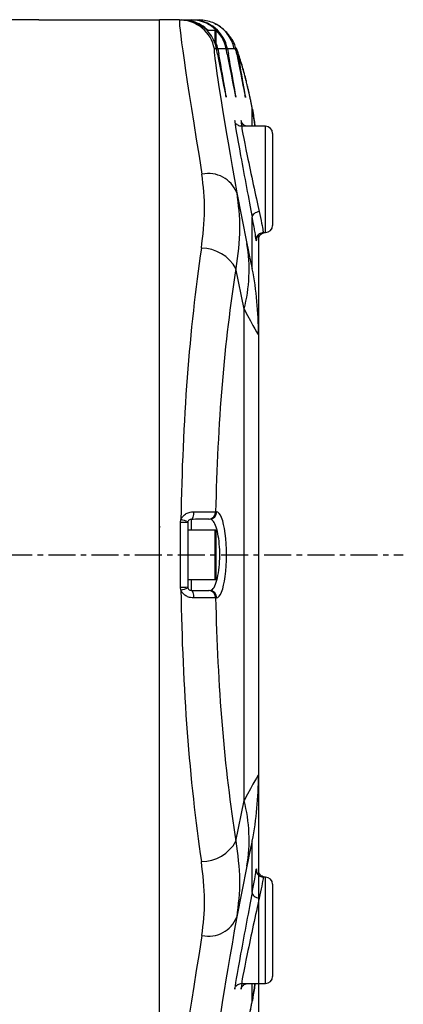
# Model space of a CAD drawing. Units: inches. Extents: x 0 to 12091, y 0 to 6720.
# Drawn here: x 11460 to 11515, y 895 to 1034 of the extents above; entities that cross this region are included whole.
import ezdxf

# ---------------------------------------------------------------- set-up
doc = ezdxf.new("R2010")
doc.units = ezdxf.units.IN
doc.header["$MEASUREMENT"] = 0
doc.linetypes.add('CENTERX2', pattern=[20.32, 12.7, -2.54, 2.54, -2.54])
doc.layers.add('2细线层', color=7, linetype='Continuous')
doc.layers.add('中心线层', color=7, linetype='CENTERX2', lineweight=25)
doc.styles.add('宋体-标注', font='txt')
doc.dimstyles.new('ERORT2024-底座', dxfattribs={"dimscale": 6, "dimtxt": 2.5, "dimasz": 1.5, "dimexe": 0.18, "dimexo": 0.0625, "dimgap": 0.5, "dimtad": 1, "dimtoh": 1, "dimdsep": 46, "dimtxsty": '宋体-标注', "dimcen": 1, "dimadec": 0, "dimazin": 0, "dimtfac": 1, "dimtdec": 4, "dimtmove": 0, "dimatfit": 3, "dimfxl": 1, "dimtolj": 1, "dimtzin": 0, "dimarcsym": 0})

# ---------------------------------------------------------------- blocks, each defined once
blk = doc.blocks.new('*D77')
at = {"layer": '2细线层', "color": 0, "lineweight": -2}
for p, q in [((11386.66, 972.95), (11304.62, 1055)), ((11287.25, 958.55), (11264.66, 958.55))]:
    blk.add_line(p, q, dxfattribs=at)
blk.add_arc((11401.07, 958.55), 135.33, 138.8112, 176.1888, dxfattribs=at)
at = {"layer": '2细线层', "color": 0}
for points in [[(11300.33, 1046.64), (11298.14, 1048.69), (11305.38, 1054.24)], [(11264.54, 967.59), (11267.54, 967.49), (11265.74, 958.55)]]:
    blk.add_solid(points, dxfattribs=at)
at = {"layer": 'Defpoints', "color": 0}
for p in [(11278.59, 1016.09), (11386.93, 972.69), (11287.62, 958.55), (11401.07, 958.55), (11514.52, 958.55)]:
    blk.add_point(p, dxfattribs=at)
at = {"layer": '2细线层', "color": 0, "insert": (11266.34, 1014.35), "char_height": 15, "attachment_point": 5, "rotation": 67.5, "style": '宋体-标注'}
blk.add_mtext('\\A1;45%%d', dxfattribs=at)
blk = doc.blocks.new('*D81')
at = {"layer": '2细线层', "color": 0, "lineweight": -2}
for p, q in [((11401.07, 958.17), (11401.07, 835.56)), ((11494.07, 958.17), (11494.07, 835.56)), ((11410.07, 836.64), (11485.07, 836.64))]:
    blk.add_line(p, q, dxfattribs=at)
at = {"layer": '2细线层', "color": 0}
for points in [[(11410.07, 838.14), (11410.07, 835.14), (11401.07, 836.64)], [(11485.07, 835.14), (11485.07, 838.14), (11494.07, 836.64)]]:
    blk.add_solid(points, dxfattribs=at)
at = {"layer": 'Defpoints', "color": 0}
for p in [(11401.07, 958.55), (11494.07, 958.55), (11494.07, 836.64)]:
    blk.add_point(p, dxfattribs=at)
at = {"layer": '2细线层', "color": 0, "insert": (11447.57, 847.14), "char_height": 15, "attachment_point": 5, "style": '宋体-标注'}
blk.add_mtext('\\A1;93', dxfattribs=at)

msp = doc.modelspace()

# ---------------------------------------------------------------- linework, layer by layer
at = {"color": 7, "linetype": 'Continuous', "lineweight": 25}
for p, q in [((11463.07, 1034.047), (11448.57, 1034.047)), ((11463.07, 1034.047), (11480.07, 1034.047)), ((11480.07, 883.047), (11480.07, 1034.047)), ((11482.928, 1034.047), (11480.07, 1034.047)), ((11482.928, 1034.047), (11483.248, 1034.047)), ((11483.248, 1034.047), (11483.394, 1034.047)), ((11483.394, 1034.047), (11484.597, 1034.047)), ((11484.597, 1034.047), (11484.762, 1034.047)), ((11484.762, 1034.047), (11485.715, 1034.047)), ((11487.97, 1032.547), (11486.808, 1032.547)), ((11488.07, 1032.447), (11488.07, 1030.328)), ((11488.15, 1029.975), (11487.841, 1029.975)), ((11488.29, 1029.233), (11488.15, 1029.975)), ((11488.316, 1029.975), (11488.456, 1029.233)), ((11489.509, 1029.975), (11488.316, 1029.975)), ((11489.649, 1029.233), (11489.509, 1029.975)), ((11489.676, 1029.975), (11489.816, 1029.233)), ((11490.628, 1029.975), (11489.676, 1029.975)), ((11491.009, 1029.233), (11490.915, 1029.727)), ((11491.171, 1029.256), (11491.194, 1029.14)), ((11495.07, 1019.047), (11491.695, 1019.047)), ((11496.07, 1018.047), (11496.07, 1005.047)), ((11490.998, 1009.648), (11492.437, 1002.481)), ((11493.198, 998.942), (11493.198, 1006.207)), ((11494.07, 1003.544), (11494.07, 989.668)), ((11494.747, 1004.047), (11495.07, 1004.047)), ((11492.043, 993.206), (11490.885, 998.972)), ((11492.043, 923.889), (11492.043, 993.206)), ((11494.07, 989.668), (11494.07, 927.427)), ((11488.02, 964.6), (11488.166, 964.602)), ((11483.07, 963.117), (11483.123, 963.516)), ((11484.087, 963.187), (11484.07, 963.056)), ((11483.07, 953.978), (11483.07, 963.117)), ((11484.07, 963.056), (11484.07, 954.039)), ((11487.97, 962.047), (11484.07, 962.047)), ((11488.07, 961.947), (11488.07, 955.147)), ((11484.07, 955.047), (11487.97, 955.047)), ((11483.123, 953.579), (11483.07, 953.978)), ((11484.07, 954.039), (11484.087, 953.908)), ((11488.166, 952.493), (11488.02, 952.495)), ((11494.07, 927.427), (11494.07, 913.942)), ((11490.885, 918.123), (11492.043, 923.889)), ((11493.198, 910.887), (11493.198, 918.153)), ((11492.437, 914.614), (11490.998, 907.447)), ((11493.754, 914.012), (11493.725, 913.663)), ((11494.033, 913.367), (11494.056, 913.941)), ((11495.07, 913.047), (11494.745, 913.047)), ((11496.07, 912.047), (11496.07, 905.547)), ((11496.07, 905.547), (11496.07, 899.047)), ((11491.695, 898.047), (11495.07, 898.047))]:
    msp.add_line(p, q, dxfattribs=at)
at = {"color": 8, "linetype": 'Continuous', "lineweight": 25}
for p, q in [((11484.762, 1034.047), (11484.763, 1034.045)), ((11487.97, 1030.659), (11487.97, 1032.547)), ((11493.198, 1019.047), (11493.198, 1021.485)), ((11495.07, 1004.047), (11495.07, 1019.047)), ((11494.061, 1003.032), (11494.043, 1003.541)), ((11484.561, 963.556), (11484.561, 962.047)), ((11480.07, 962.59), (11480.114, 962.412)), ((11487.97, 955.047), (11487.97, 962.047)), ((11484.561, 955.047), (11484.561, 953.539)), ((11495.07, 905.547), (11495.07, 913.047)), ((11495.07, 898.047), (11495.07, 905.547)), ((11493.198, 895.61), (11493.198, 898.047))]:
    msp.add_line(p, q, dxfattribs=at)
at = {"color": 7, "linetype": 'Continuous', "lineweight": 25, "flags": 128}
for points in [[(11494.18, 1006.999), (11493.975, 1006.96), (11493.779, 1006.897), (11493.6, 1006.811), (11493.447, 1006.707), (11493.326, 1006.589), (11493.241, 1006.463), (11493.198, 1006.334), (11493.198, 1006.207)], [(11484.894, 964.626), (11484.895, 964.422), (11484.881, 964.223), (11484.853, 964.039), (11484.813, 963.876), (11484.761, 963.742), (11484.7, 963.641), (11484.632, 963.578), (11484.561, 963.556)], [(11484.561, 953.539), (11484.632, 953.517), (11484.7, 953.454), (11484.761, 953.353), (11484.813, 953.219), (11484.853, 953.056), (11484.881, 952.871), (11484.895, 952.673), (11484.894, 952.469)], [(11493.198, 910.887), (11493.198, 910.761), (11493.241, 910.632), (11493.326, 910.506), (11493.447, 910.388), (11493.6, 910.284), (11493.779, 910.198), (11493.975, 910.135), (11494.18, 910.096)]]:
    msp.add_lwpolyline(points, dxfattribs=at)
at = {"color": 7, "linetype": 'Continuous', "lineweight": 25}
for centre, radius, start, end in [((11482.928, 1029.048), 5, 10.68655, 89.99796), ((11485.715, 1029.048), 4.999, 67.67161, 89.99991), ((11487.97, 1032.447), 0.1, 360, 90), ((11492.546, 1021.338), 0.668, 8.49674, 12.65995), ((11495.07, 1018.047), 1, 0, 90), ((11487.003, 1008.091), 4.288, 21.30217, 102.35694), ((11495.07, 1005.047), 1, 270, 0), ((11470.314, 998.777), 22.431, 345.62123, 9.50545), ((11485.981, 996.211), 5.628, 29.37644, 89.68646), ((11444.329, 989.667), 49.741, 0.0002, 10.74637), ((11487.034, 964.586), 0.987, 271.72826, 0.76807), ((11487.179, 964.589), 0.987, 271.72826, 0.76807), ((11482.3, 959.516), 4.083, 64.03818, 78.3774), ((11483.319, 958.94), 4.184, 79.66032, 93.41318), ((11487.97, 961.947), 0.1, 360, 90), ((11487.97, 955.147), 0.1, 270, 0), ((11483.319, 958.155), 4.184, 266.58682, 280.33968), ((11482.3, 957.579), 4.083, 281.6226, 295.96182), ((11487.034, 952.509), 0.987, 359.23193, 88.27174), ((11487.179, 952.506), 0.987, 359.23193, 88.27174), ((11444.329, 927.427), 49.741, 349.25363, 359.9998), ((11470.314, 918.318), 22.431, 350.49455, 14.37877), ((11485.981, 920.884), 5.628, 270.31354, 330.62356), ((11495.07, 912.047), 1, 0, 90), ((11487.003, 909.004), 4.288, 257.64306, 338.69783), ((11495.07, 899.047), 1, 270, 0), ((11492.546, 895.757), 0.668, 347.34005, 351.50326)]:
    msp.add_arc(centre, radius, start, end, dxfattribs=at)
at = {"color": 8, "linetype": 'Continuous', "lineweight": 25}
for centre, radius, start, end in [((11485.715, 1029.048), 5, 10.68762, 67.67049), ((11487.014, 1036.073), 6.235, 280.54913, 282.05119), ((11488.37, 1036.092), 6.255, 280.54726, 282.05053), ((11487.248, 1034.886), 5.78, 280.5959, 282.06786)]:
    msp.add_arc(centre, radius, start, end, dxfattribs=at)
at = {"color": 7, "linetype": 'Continuous', "lineweight": 25}
for centre, major_axis, ratio, start_param, end_param in [((11496.238, 958.547), (-13.311, 75.5), 0.0124379, 6.2809924, 7.0599019), ((11484.597, 1029.047), (0, 5), 0.9998648, 4.8989616, 6.2831853), ((11484.762, 1029.047), (5.001, 0), 0.9997516, 0.1865726, 1.5707963), ((11483.237, 1029.047), (0, 5), 0.9998648, 4.8989616, 5.9504456), ((11501.15, 959.475), (-13.312, 70.5), 0.0132613, 0.156832, 0.7764055), ((11488.377, 1029.213), (-1.144, 6.058), 0.0132612, 1.5649971, 2.8557995), ((11488.377, 1029.213), (-1.144, 6.058), 0.0132612, 3.7471117, 4.7131803), ((11489.737, 1029.213), (-1.148, 6.082), 0.0132612, 1.5649971, 2.8598259), ((11489.737, 1029.213), (-1.148, 6.082), 0.0132612, 3.7488992, 4.7131803), ((11491.096, 1029.213), (-1.153, 6.106), 0.0132612, 1.5649971, 2.8469935), ((11491.096, 1029.213), (-1.153, 6.106), 0.0132612, 3.7357612, 4.697995), ((11492.317, 1011.362), (-1.605, 8.5), 0.0132613, 0.0707362, 2.2198339), ((11492.317, 1011.362), (-1.605, 8.5), 0.0132613, 5.9656039, 6.260629), ((11463.198, 1157.853), (-29.997, 158.925), 0.0025031, 2.9292521, 3.1548533), ((11499.268, 958.547), (0, 75.5), 0.214309, 0.9601488, 1.504944), ((11504.141, 958.547), (0, 70.5), 0.2295082, 0.9601488, 1.4848452), ((11414.07, 1148.578), (-79.995, 158.925), 0.0055154, 2.9269483, 3.1525496), ((11488.172, 958.547), (0, 6.055), 0.22951, 3.1375866, 6.2871914), ((11499.268, 958.547), (0, 75.5), 0.214309, 1.6366487, 2.1814439), ((11504.141, 958.547), (0, 70.5), 0.2295082, 1.6567475, 2.1814439), ((11414.07, 768.517), (79.995, 158.925), 0.0055154, 6.2722284, 6.4978296), ((11463.198, 759.242), (29.997, 158.925), 0.0025031, 6.2699247, 6.4955259), ((11492.317, 905.733), (1.605, 8.5), 0.0132613, 0.9217587, 3.0719855), ((11501.15, 957.62), (13.312, 70.5), 0.0132613, 2.3651871, 3.007677), ((11496.238, 958.547), (13.311, 75.5), 0.0124379, 2.3648761, 3.1437856), ((11492.317, 905.733), (1.605, 8.5), 0.0132613, 3.1654797, 3.4077215)]:
    msp.add_ellipse(centre, major_axis=major_axis, ratio=ratio, start_param=start_param, end_param=end_param, dxfattribs=at)
at = {"color": 8, "linetype": 'Continuous', "lineweight": 25}
for centre, major_axis, ratio, start_param, end_param in [((11483.402, 1029.047), (5.001, 0), 0.9997516, 0.7753975, 1.2813957), ((11501.15, 959.475), (-13.312, 70.5), 0.0132613, 6.2806813, 6.4400173), ((11483.402, 1029.047), (5.001, 0), 0.9997516, 0.1865726, 0.3670714), ((11488.377, 1029.213), (-1.144, 6.058), 0.0132612, 2.8557995, 3.7471117), ((11489.737, 1029.213), (-1.148, 6.082), 0.0132612, 2.8598259, 3.7488992), ((11491.096, 1029.213), (-1.153, 6.106), 0.0132612, 2.8469935, 3.7357612), ((11492.317, 1011.362), (-1.605, 8.5), 0.0132613, 6.260629, 6.3539215), ((11493.21, 1011.362), (-1.605, 8.5), 0.0132613, 6.191134, 6.722032), ((11493.3, 1011.547), (-1.605, 7.5), 0.0148837, 6.2810615, 8.502338), ((11493.3, 905.547), (1.605, 7.5), 0.0148837, 0.9224399, 3.143599), ((11493.21, 905.733), (1.605, 8.5), 0.0132613, 2.702746, 3.4807206), ((11492.317, 905.733), (1.605, 8.5), 0.0132613, 3.0719855, 3.1654797)]:
    msp.add_ellipse(centre, major_axis=major_axis, ratio=ratio, start_param=start_param, end_param=end_param, dxfattribs=at)
at = {"color": 7, "linetype": 'Continuous', "lineweight": 25}
for points, knots in [([(11484.87, 1033.773), (11484.733, 1033.817), (11484.407, 1033.92), (11483.901, 1034.013), (11483.486, 1034.045), (11483.308, 1034.047), (11483.248, 1034.047)], [0, 0, 0, 0, 0.2267218, 0.5404418, 0.8439351, 1, 1, 1, 1]), ([(11483.394, 1034.047), (11483.498, 1034.046), (11483.748, 1034.041), (11484.251, 1033.989), (11484.634, 1033.89), (11484.829, 1033.84)], [0, 0, 0, 0, 0.25633318, 0.62119041, 1, 1, 1, 1]), ([(11490.239, 1031.392), (11490.225, 1031.416), (11490.107, 1031.626), (11489.774, 1032.077), (11489.137, 1032.725), (11488.492, 1033.256), (11488.002, 1033.454), (11487.885, 1033.501)], [0, 0, 0, 0, 0.0414291, 0.3637124, 0.6482637, 0.9160642, 1, 1, 1, 1]), ([(11490.915, 1029.727), (11490.796, 1030.296), (11490.668, 1030.908), (11490.277, 1031.368), (11490.25, 1031.401)], [0, 0, 0, 0, 0.92931088, 1, 1, 1, 1]), ([(11490.915, 1029.727), (11490.841, 1029.826), (11490.734, 1029.969), (11490.652, 1029.974), (11490.628, 1029.975)], [0, 0, 0, 0, 0.6943839, 1, 1, 1, 1]), ([(11490.861, 1030.15), (11490.893, 1030.099), (11491.061, 1029.829), (11491.121, 1029.512), (11491.171, 1029.256)], [0, 0, 0, 0, 0.1906057, 1, 1, 1, 1]), ([(11493.204, 1021.453), (11493.204, 1021.455), (11493.177, 1021.602), (11493.111, 1021.953), (11493.018, 1022.435), (11492.925, 1022.901), (11492.831, 1023.351), (11492.735, 1023.787), (11492.598, 1024.399), (11492.437, 1025.086), (11492.241, 1025.878), (11492.034, 1026.663), (11491.783, 1027.56), (11491.504, 1028.452), (11491.273, 1029.19), (11491.092, 1029.595), (11491.029, 1029.736)], [0, 0, 0, 0, 0.0001291, 0.0129373, 0.025919, 0.039384, 0.0578696, 0.0832453, 0.1151021, 0.1837732, 0.2536227, 0.3652832, 0.4919655, 0.6769058, 0.8870967, 1, 1, 1, 1]), ([(11493.198, 1021.485), (11493.186, 1021.549), (11493.157, 1021.706), (11493.098, 1022.019), (11493.029, 1022.372), (11492.937, 1022.831), (11492.846, 1023.262), (11492.745, 1023.73), (11492.635, 1024.218), (11492.499, 1024.799), (11492.327, 1025.496), (11492.109, 1026.329), (11491.83, 1027.309), (11491.504, 1028.338), (11491.305, 1028.854), (11491.194, 1029.14)], [0, 0, 0, 0, 0.0048266, 0.0118215, 0.0219323, 0.0319324, 0.0554018, 0.0767601, 0.1073921, 0.1522486, 0.2190115, 0.3196143, 0.4726477, 0.7072255, 1, 1, 1, 1]), ([(11489.477, 1023.303), (11489.477, 1023.303), (11489.481, 1023.291), (11489.467, 1023.334), (11489.447, 1023.423), (11489.438, 1023.463)], [0, 0, 0, 0, 0.0151696, 0.5564778, 1, 1, 1, 1]), ([(11490.841, 1023.28), (11490.841, 1023.279), (11490.845, 1023.267), (11490.832, 1023.309), (11490.812, 1023.396), (11490.803, 1023.434)], [0, 0, 0, 0, 0.0157923, 0.5707824, 1, 1, 1, 1]), ([(11492.205, 1023.256), (11492.205, 1023.256), (11492.209, 1023.244), (11492.194, 1023.291), (11492.173, 1023.387), (11492.162, 1023.432)], [0, 0, 0, 0, 0.0201704, 0.5389568, 1, 1, 1, 1]), ([(11493.572, 1019.047), (11493.555, 1019.2), (11493.478, 1019.875), (11493.32, 1020.783), (11493.198, 1021.485)], [0, 0, 0, 0, 0.2264096, 1, 1, 1, 1]), ([(11493.206, 1021.437), (11493.331, 1020.718), (11493.485, 1019.831), (11493.56, 1019.172), (11493.574, 1019.047)], [0, 0, 0, 0, 0.810963, 1, 1, 1, 1]), ([(11491.723, 1019.057), (11491.625, 1019.059), (11491.433, 1019.062), (11491.186, 1019.177), (11491.02, 1019.3), (11490.958, 1019.377), (11490.94, 1019.399)], [0, 0, 0, 0, 0.31992157, 0.63221088, 0.89598221, 1, 1, 1, 1]), ([(11492.626, 1019.065), (11492.547, 1019.06), (11492.37, 1019.05), (11492.125, 1019.15), (11491.923, 1019.29), (11491.792, 1019.436), (11491.72, 1019.552), (11491.683, 1019.627), (11491.662, 1019.678), (11491.655, 1019.701), (11491.657, 1019.693), (11491.658, 1019.691)], [0, 0, 0, 0, 0.129066, 0.2913078, 0.4272446, 0.5416754, 0.6314935, 0.7071502, 0.7972759, 0.9434188, 1, 1, 1, 1]), ([(11486.012, 1001.839), (11486.225, 1003.658), (11486.656, 1007.337), (11486.277, 1010.62), (11486.085, 1012.279)], [0, 0, 0, 0, 0.4944754, 1, 1, 1, 1]), ([(11490.998, 1009.648), (11491.205, 1007.986), (11491.623, 1004.62), (11491.133, 1000.87), (11490.885, 998.972)], [0, 0, 0, 0, 0.4940859, 1, 1, 1, 1]), ([(11493.705, 1003.25), (11493.658, 1003.578), (11493.567, 1004.212), (11493.318, 1005.557), (11493.198, 1006.207)], [0, 0, 0, 0, 0.5158348, 1, 1, 1, 1]), ([(11493.757, 1003.084), (11493.757, 1003.076), (11493.757, 1003.063), (11493.76, 1003.146), (11493.779, 1003.277), (11493.836, 1003.465), (11493.973, 1003.694), (11494.211, 1003.906), (11494.488, 1004.037), (11494.679, 1004.033), (11494.749, 1004.032)], [0, 0, 0, 0, 0.1696532, 0.2661054, 0.3308201, 0.4298848, 0.5654014, 0.7217646, 0.8966037, 1, 1, 1, 1]), ([(11494.048, 1003.739), (11494.051, 1003.629), (11494.068, 1003.059), (11494.064, 1003.044), (11494.061, 1003.032)], [0, 0, 0, 0, 0.1937186, 1, 1, 1, 1]), ([(11494.137, 1003.413), (11494.175, 1003.496), (11494.258, 1003.678), (11494.497, 1003.892), (11494.779, 1004.033), (11494.98, 1004.033), (11495.064, 1004.033)], [0, 0, 0, 0, 0.2295694, 0.4995235, 0.7909459, 1, 1, 1, 1]), ([(11493.722, 1003.481), (11493.733, 1003.374), (11493.752, 1003.174), (11493.755, 1003.108), (11493.757, 1003.077)], [0, 0, 0, 0, 0.5373919, 1, 1, 1, 1]), ([(11483.123, 963.516), (11483.186, 963.655), (11483.326, 963.966), (11483.747, 964.327), (11484.296, 964.579), (11484.693, 964.61), (11484.894, 964.626)], [0, 0, 0, 0, 0.2015245, 0.4482656, 0.7189248, 1, 1, 1, 1]), ([(11484.894, 964.626), (11485.401, 964.627), (11486.414, 964.63), (11487.517, 964.62), (11487.857, 964.606), (11488.02, 964.6)], [0, 0, 0, 0, 0.34201083, 0.68384065, 1, 1, 1, 1]), ([(11484.561, 963.556), (11484.509, 963.551), (11484.411, 963.542), (11484.256, 963.457), (11484.141, 963.333), (11484.104, 963.233), (11484.087, 963.187)], [0, 0, 0, 0, 0.3027839, 0.5654896, 0.8007599, 1, 1, 1, 1]), ([(11487.063, 963.6), (11486.932, 963.597), (11486.66, 963.593), (11485.778, 963.577), (11484.967, 963.563), (11484.561, 963.556)], [0, 0, 0, 0, 0.3162475, 0.6581057, 1, 1, 1, 1]), ([(11487.209, 953.493), (11487.371, 953.55), (11487.695, 953.664), (11488.123, 954.59), (11488.438, 955.943), (11488.605, 957.582), (11488.615, 959.286), (11488.475, 960.883), (11488.203, 962.231), (11487.822, 963.197), (11487.47, 963.574), (11487.262, 963.596), (11487.209, 963.602)], [0, 0, 0, 0, 0.1128933, 0.2258545, 0.3359789, 0.4422121, 0.5450652, 0.6464895, 0.7488772, 0.8541527, 0.9631271, 1, 1, 1, 1]), ([(11484.894, 952.469), (11484.76, 952.477), (11484.435, 952.495), (11483.928, 952.664), (11483.454, 952.996), (11483.209, 953.34), (11483.135, 953.544), (11483.123, 953.579)], [0, 0, 0, 0, 0.1880552, 0.4558756, 0.7113837, 0.9503321, 1, 1, 1, 1]), ([(11484.087, 953.908), (11484.091, 953.896), (11484.11, 953.83), (11484.175, 953.717), (11484.307, 953.603), (11484.446, 953.547), (11484.526, 953.541), (11484.561, 953.539)], [0, 0, 0, 0, 0.0497595, 0.2829586, 0.5256917, 0.7929767, 1, 1, 1, 1]), ([(11484.561, 953.539), (11484.934, 953.532), (11485.715, 953.519), (11486.627, 953.503), (11486.918, 953.498), (11487.063, 953.495)], [0, 0, 0, 0, 0.313824, 0.6569183, 1, 1, 1, 1]), ([(11488.02, 952.495), (11487.839, 952.488), (11487.476, 952.474), (11486.336, 952.465), (11485.361, 952.468), (11484.894, 952.469)], [0, 0, 0, 0, 0.342987, 0.6860626, 1, 1, 1, 1]), ([(11490.885, 918.123), (11491.129, 916.269), (11491.622, 912.518), (11491.208, 909.15), (11490.998, 907.447)], [0, 0, 0, 0, 0.4941616, 1, 1, 1, 1]), ([(11486.085, 904.816), (11486.274, 906.438), (11486.657, 909.718), (11486.228, 913.396), (11486.012, 915.256)], [0, 0, 0, 0, 0.49439106, 1, 1, 1, 1]), ([(11494.756, 913.054), (11494.649, 913.061), (11494.432, 913.075), (11494.159, 913.227), (11493.964, 913.42), (11493.847, 913.613), (11493.789, 913.779), (11493.766, 913.897), (11493.759, 913.966), (11493.757, 914.012), (11493.758, 914.04), (11493.759, 914.043), (11493.757, 914.017), (11493.756, 914.012)], [0, 0, 0, 0, 0.132995, 0.269875, 0.381187, 0.4753697, 0.5529642, 0.6099587, 0.6542925, 0.7055793, 0.7879774, 0.9594076, 1, 1, 1, 1]), ([(11494.061, 913.941), (11494.061, 913.941), (11494.062, 913.942), (11494.055, 913.64), (11494.049, 913.352)], [0, 0, 0, 0, 0.0449237, 1, 1, 1, 1]), ([(11495.055, 913.063), (11495.006, 913.059), (11494.842, 913.047), (11494.595, 913.147), (11494.365, 913.313), (11494.217, 913.498), (11494.129, 913.672), (11494.085, 913.817), (11494.069, 913.92), (11494.064, 913.973), (11494.063, 913.999), (11494.062, 914.019), (11494.062, 914.033), (11494.062, 914.026), (11494.061, 913.976), (11494.061, 913.941)], [0, 0, 0, 0, 0.0532697, 0.1766586, 0.2756686, 0.3591191, 0.4290311, 0.4849883, 0.5236469, 0.5435684, 0.5598813, 0.5823789, 0.6243916, 0.7316322, 1, 1, 1, 1]), ([(11490.875, 897.612), (11490.895, 897.642), (11490.96, 897.737), (11491.151, 897.902), (11491.425, 898.034), (11491.631, 898.036), (11491.728, 898.037)], [0, 0, 0, 0, 0.1282931, 0.4074182, 0.7221817, 1, 1, 1, 1]), ([(11491.663, 897.418), (11491.661, 897.412), (11491.657, 897.403), (11491.684, 897.472), (11491.735, 897.572), (11491.844, 897.728), (11492.044, 897.903), (11492.319, 898.034), (11492.522, 898.035), (11492.616, 898.036)], [0, 0, 0, 0, 0.193584, 0.3050523, 0.3958434, 0.5038145, 0.6643671, 0.8452887, 1, 1, 1, 1]), ([(11493.198, 895.61), (11493.32, 896.312), (11493.478, 897.219), (11493.555, 897.895), (11493.573, 898.047)], [0, 0, 0, 0, 0.7739128, 1, 1, 1, 1]), ([(11493.578, 898.047), (11493.496, 897.448), (11493.395, 896.71), (11493.236, 895.825), (11493.206, 895.658)], [0, 0, 0, 0, 0.811601, 1, 1, 1, 1]), ([(11490.925, 887.046), (11490.983, 887.184), (11491.18, 887.652), (11491.512, 888.632), (11491.861, 889.815), (11492.153, 890.853), (11492.363, 891.681), (11492.556, 892.508), (11492.718, 893.23), (11492.838, 893.779), (11492.948, 894.313), (11493.041, 894.779), (11493.127, 895.228), (11493.177, 895.496), (11493.203, 895.635)], [0, 0, 0, 0, 0.10867393, 0.36951257, 0.63140925, 0.729997, 0.81186309, 0.88121197, 0.91916469, 0.94907377, 0.96745159, 0.98006719, 0.98964489, 1, 1, 1, 1]), ([(11491.194, 887.955), (11491.306, 888.24), (11491.531, 888.811), (11491.909, 890.054), (11492.255, 891.293), (11492.511, 892.337), (11492.735, 893.317), (11492.858, 893.887), (11492.976, 894.456), (11493.064, 894.904), (11493.136, 895.277), (11493.177, 895.499), (11493.198, 895.61)], [0, 0, 0, 0, 0.3018141, 0.6035359, 0.7435372, 0.8832053, 0.918593, 0.9538065, 0.9733923, 0.9836372, 0.9918286, 1, 1, 1, 1])]:
    msp.add_open_spline(points, degree=3, knots=knots, dxfattribs=at)
at = {"color": 8, "linetype": 'Continuous', "lineweight": 25}
for points, knots in [([(11494.18, 1006.999), (11494.301, 1006.428), (11494.551, 1005.247), (11494.714, 1004.207), (11494.737, 1004.141), (11494.747, 1004.11)], [0, 0, 0, 0, 0.3410314, 0.7040393, 1, 1, 1, 1]), ([(11493.722, 1003.481), (11493.739, 1003.27), (11493.777, 1002.806), (11493.768, 1002.85), (11493.706, 1003.248), (11493.705, 1003.25)], [0, 0, 0, 0, 0.4516458, 0.9962981, 1, 1, 1, 1]), ([(11493.198, 910.887), (11493.324, 911.572), (11493.578, 912.945), (11493.725, 913.993), (11493.783, 914.347), (11493.758, 914.054), (11493.754, 914.012)], [0, 0, 0, 0, 0.314053, 0.6301387, 0.946808, 1, 1, 1, 1]), ([(11494.056, 913.941), (11494.057, 913.946), (11494.069, 914.248), (11494.065, 914.093), (11494.061, 913.941)], [0, 0, 0, 0, 0.0158058, 1, 1, 1, 1]), ([(11494.745, 912.97), (11494.737, 912.954), (11494.719, 912.916), (11494.564, 911.915), (11494.308, 910.702), (11494.18, 910.096)], [0, 0, 0, 0, 0.2726836, 0.6360789, 1, 1, 1, 1])]:
    msp.add_open_spline(points, degree=3, knots=knots, dxfattribs=at)
at = {"layer": '中心线层', "ltscale": 0.3}
msp.add_line((11287.623, 958.547), (11514.517, 958.547), dxfattribs=at)

# ---------------------------------------------------------------- dimensions: what is measured, and where the dimension line sits
at = {"layer": '2细线层'}
dim = msp.add_angular_dim_2l(base=(11278.589, 1016.095), line1=((11401.07, 958.547), (11386.928, 972.69)), line2=((11287.623, 958.547), (11514.517, 958.547)), dimstyle='ERORT2024-底座', dxfattribs=at)
dim.commit()
dim.dimension.update_dxf_attribs({"geometry": '*D77', "text_midpoint": (11266.343, 1014.353)})
dim = msp.add_linear_dim(base=(11494.07, 836.642), p1=(11401.07, 958.547), p2=(11494.07, 958.547), text='93', dimstyle='ERORT2024-底座', dxfattribs=at)
dim.commit()
dim.dimension.update_dxf_attribs({"geometry": '*D81', "text_midpoint": (11447.57, 847.142)})

doc.saveas('drawing.dxf')
